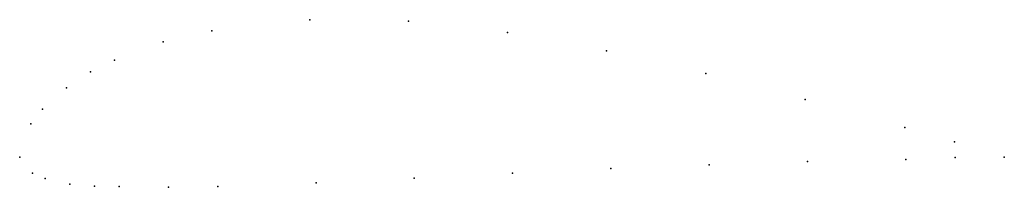
# Model space of a CAD drawing. Units: metres. Extents: x 0 to 1, y -0.03 to 0.14.
import ezdxf

# ---------------------------------------------------------------- set-up
doc = ezdxf.new("R2010")
doc.units = ezdxf.units.M

msp = doc.modelspace()

# ---------------------------------------------------------------- linework, layer by layer
for p in [(0.29484, 0.13941), (0.39489, 0.13811), (0.19526, 0.12822), (0.49533, 0.12633), (0.14568, 0.11689), (0.596, 0.10805), (0.09635, 0.09857), (0.07179, 0.08666), (0.69686, 0.08478), (0.0474, 0.07025), (0.79783, 0.05852), (0.02319, 0.04886), (0.01125, 0.03392), (0.89888, 0.03026), (0.94942, 0.01563), (0, 0), (0, 0), (1, 0), (1, 0), (0.70028, -0.00759), (0.80016, -0.00439), (0.90008, -0.0022), (0.95001, -0.00035), (0.01309, -0.01602), (0.50059, -0.01598), (0.60042, -0.01128), (0.0258, -0.02155), (0.051, -0.02711), (0.07608, -0.02919), (0.1011, -0.02976), (0.20109, -0.02956), (0.30096, -0.02586), (0.40078, -0.02117), (0.15113, -0.03041)]:
    msp.add_point(p)

doc.saveas('drawing.dxf')
